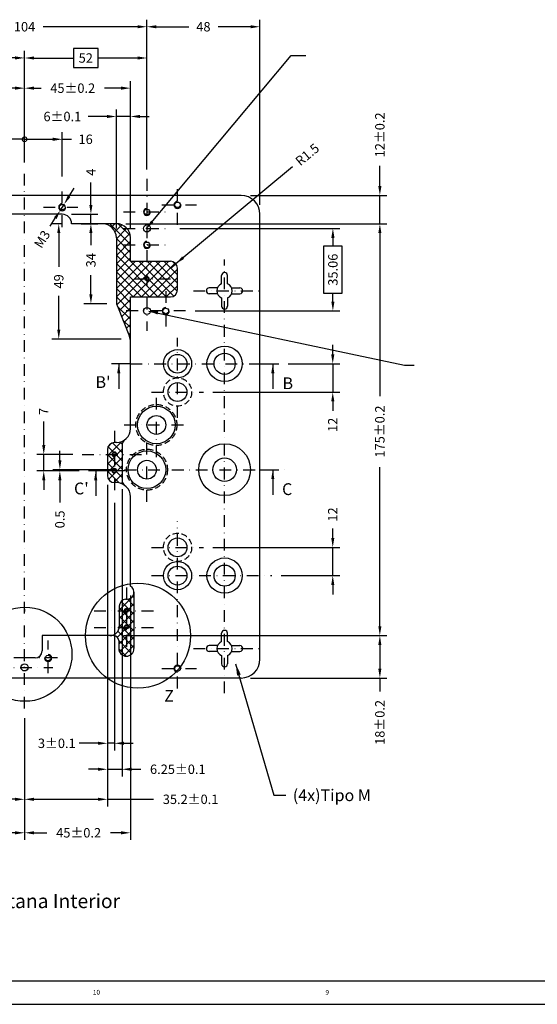
# Model space of a CAD drawing. Extents: x 0 to 1185, y 0 to 834.
# Drawn here: x 224 to 444, y 0 to 418 of the extents above; entities that cross this region are included whole.
import ezdxf

# ---------------------------------------------------------------- set-up
doc = ezdxf.new("R2010")
doc.units = 0
doc.header["$LTSCALE"] = 10
doc.header["$MEASUREMENT"] = 0
doc.linetypes.add('DASHDOT', pattern=[1, 0.5, -0.25, 0, -0.25])
doc.linetypes.add('DASHED2', pattern=[0.375, 0.25, -0.125])
doc.layers.get('0').update_dxf_attribs({"linetype": 'CONTINUOUS'})
doc.layers.get('DEFPOINTS').update_dxf_attribs({"linetype": 'CONTINUOUS'})
for name, color, linetype in [('CAJETIN', 1, 'CONTINUOUS'), ('COTAS', 5, 'CONTINUOUS'), ('EJES', 3, 'DASHDOT'), ('FINA', 2, 'CONTINUOUS'), ('OCULTO', 5, 'DASHED2'), ('RAYADOS', 6, 'CONTINUOUS')]:
    doc.layers.add(name, color=color, linetype=linetype)
doc.styles.add('ROMANS', font='romans')
doc.dimstyles.new('POL', dxfattribs={"dimtxt": 4, "dimasz": 4, "dimexe": 3, "dimexo": 4, "dimgap": 3, "dimtad": 0, "dimtxsty": 'ROMANS', "dimcen": 0, "dimazin": 3, "dimtfac": 3, "dimtmove": 0, "dimatfit": 3, "dimtolj": 1})
doc.dimstyles.new('POL05', dxfattribs={"dimtxt": 4, "dimasz": 4, "dimexe": 3, "dimexo": 4, "dimgap": 2, "dimtad": 0, "dimlfac": 0.5, "dimtxsty": 'ROMANS', "dimcen": 0, "dimazin": 3, "dimtfac": 3, "dimtmove": 0, "dimatfit": 3, "dimtolj": 1})
doc.dimstyles.new('POL2', dxfattribs={"dimtxt": 5, "dimasz": 5, "dimexe": 4, "dimexo": 4, "dimgap": 3, "dimtad": 0, "dimlfac": 0.5, "dimtxsty": 'ROMANS', "dimcen": 0, "dimazin": 3, "dimtfac": 3, "dimtmove": 0, "dimatfit": 3, "dimtolj": 1})

# ---------------------------------------------------------------- blocks, each defined once
blk = doc.blocks.new('*D20')
at = {"color": 0, "linetype": 'BYBLOCK'}
for p, q in [((181.15, 173.7), (181.15, 69.87)), ((226.15, 121.62), (226.15, 69.87)), ((185.15, 72.87), (190.18, 72.87)), ((222.15, 72.87), (217.13, 72.87))]:
    blk.add_line(p, q, dxfattribs=at)
for points in [[(185.15, 73.53), (185.15, 72.2), (181.15, 72.87)], [(222.15, 73.53), (222.15, 72.2), (226.15, 72.87)]]:
    blk.add_solid(points, dxfattribs=at)
at = {"layer": 'DEFPOINTS', "color": 0, "linetype": 'BYBLOCK'}
for p in [(181.15, 177.7), (226.15, 125.62), (226.15, 72.87)]:
    blk.add_point(p, dxfattribs=at)
at = {"color": 0, "linetype": 'BYBLOCK', "insert": (203.65, 72.87), "char_height": 4, "attachment_point": 5, "style": 'ROMANS'}
blk.add_mtext('\\A1;45±0.2', dxfattribs=at)
blk = doc.blocks.new('*D22')
at = {"color": 0, "linetype": 'BYBLOCK'}
for p, q in [((244.91, 331.62), (355.87, 331.62)), ((352.87, 327.62), (352.87, 258.42)), ((352.87, 160.62), (352.87, 228.23)), ((244.91, 156.62), (355.87, 156.62))]:
    blk.add_line(p, q, dxfattribs=at)
for points in [[(352.21, 327.62), (353.54, 327.62), (352.87, 331.62)], [(352.21, 160.62), (353.54, 160.62), (352.87, 156.62)]]:
    blk.add_solid(points, dxfattribs=at)
at = {"layer": 'DEFPOINTS', "color": 0, "linetype": 'BYBLOCK'}
for p in [(240.91, 331.62), (352.87, 331.62), (240.91, 156.62)]:
    blk.add_point(p, dxfattribs=at)
at = {"color": 0, "linetype": 'BYBLOCK', "insert": (352.87, 243.33), "char_height": 4, "attachment_point": 5, "rotation": 90, "style": 'ROMANS'}
blk.add_mtext('\\A1;175±0.2', dxfattribs=at)
blk = doc.blocks.new('*D24')
at = {"color": 0, "linetype": 'BYBLOCK'}
for p, q in [((268.15, 156.62), (380.12, 156.62)), ((377.12, 152.62), (377.12, 142.62)), ((322.15, 138.62), (380.12, 138.62)), ((377.12, 138.62), (377.12, 132.94))]:
    blk.add_line(p, q, dxfattribs=at)
for points in [[(376.45, 152.62), (377.78, 152.62), (377.12, 156.62)], [(376.45, 142.62), (377.78, 142.62), (377.12, 138.62)]]:
    blk.add_solid(points, dxfattribs=at)
at = {"layer": 'DEFPOINTS', "color": 0, "linetype": 'BYBLOCK'}
for p in [(264.15, 156.62), (318.15, 138.62), (377.12, 138.62)]:
    blk.add_point(p, dxfattribs=at)
at = {"color": 0, "linetype": 'BYBLOCK', "insert": (377.12, 119.75), "char_height": 4, "attachment_point": 5, "rotation": 90, "style": 'ROMANS'}
blk.add_mtext('\\A1;18±0.2', dxfattribs=at)
blk = doc.blocks.new('*D21')
at = {"color": 0, "linetype": 'BYBLOCK'}
for p, q in [((271.15, 173.7), (271.15, 69.87)), ((230.15, 72.87), (235.67, 72.87)), ((267.15, 72.87), (262.62, 72.87))]:
    blk.add_line(p, q, dxfattribs=at)
for points in [[(230.15, 73.53), (230.15, 72.2), (226.15, 72.87)], [(267.15, 73.53), (267.15, 72.2), (271.15, 72.87)]]:
    blk.add_solid(points, dxfattribs=at)
at = {"layer": 'DEFPOINTS', "color": 0, "linetype": 'BYBLOCK'}
for p in [(271.15, 177.7), (226.15, 125.62), (271.15, 72.87)]:
    blk.add_point(p, dxfattribs=at)
at = {"color": 0, "linetype": 'BYBLOCK', "insert": (249.14, 72.87), "char_height": 4, "attachment_point": 5, "style": 'ROMANS'}
blk.add_mtext('\\A1;45±0.2', dxfattribs=at)
blk = doc.blocks.new('*D23')
at = {"color": 0, "linetype": 'BYBLOCK'}
for p, q in [((352.87, 347.62), (352.87, 356.17)), ((297.91, 343.62), (355.87, 343.62)), ((352.87, 331.62), (352.87, 343.62)), ((244.91, 331.62), (355.87, 331.62)), ((352.87, 327.62), (352.87, 323.62))]:
    blk.add_line(p, q, dxfattribs=at)
for points in [[(352.21, 347.62), (353.54, 347.62), (352.87, 343.62)], [(352.21, 327.62), (353.54, 327.62), (352.87, 331.62)]]:
    blk.add_solid(points, dxfattribs=at)
at = {"layer": 'DEFPOINTS', "color": 0, "linetype": 'BYBLOCK'}
for p in [(293.91, 343.62), (352.87, 343.62), (240.91, 331.62)]:
    blk.add_point(p, dxfattribs=at)
at = {"color": 0, "linetype": 'BYBLOCK', "insert": (352.87, 369.36), "char_height": 4, "attachment_point": 5, "rotation": 90, "style": 'ROMANS'}
blk.add_mtext('\\A1;12±0.2', dxfattribs=at)
blk = doc.blocks.new('*D31')
at = {"color": 0, "linetype": 'BYBLOCK'}
for p, q in [((237.1, 220.62), (237.1, 107.88)), ((240.1, 213.03), (240.1, 107.88)), ((233.1, 110.88), (225.1, 110.88)), ((240.1, 110.88), (237.1, 110.88)), ((244.1, 110.88), (248.1, 110.88))]:
    blk.add_line(p, q, dxfattribs=at)
for points in [[(233.1, 111.55), (233.1, 110.22), (237.1, 110.88)], [(244.1, 111.55), (244.1, 110.22), (240.1, 110.88)]]:
    blk.add_solid(points, dxfattribs=at)
at = {"layer": 'DEFPOINTS', "color": 0, "linetype": 'BYBLOCK'}
for p in [(237.1, 224.62), (240.1, 217.03), (237.1, 110.88)]:
    blk.add_point(p, dxfattribs=at)
at = {"color": 0, "linetype": 'BYBLOCK', "insert": (215.6, 110.88), "char_height": 4, "attachment_point": 5, "style": 'ROMANS'}
blk.add_mtext('\\A1;3±0.1', dxfattribs=at)
blk = doc.blocks.new('*D33')
at = {"color": 0, "linetype": 'BYBLOCK'}
for p, q in [((237.1, 220.62), (237.1, 84.09)), ((201.91, 121.62), (201.91, 84.09)), ((205.91, 87.09), (233.1, 87.09)), ((237.1, 87.09), (256.69, 87.09))]:
    blk.add_line(p, q, dxfattribs=at)
for points in [[(205.91, 87.76), (205.91, 86.43), (201.91, 87.09)], [(233.1, 87.76), (233.1, 86.43), (237.1, 87.09)]]:
    blk.add_solid(points, dxfattribs=at)
at = {"layer": 'DEFPOINTS', "color": 0, "linetype": 'BYBLOCK'}
for p in [(237.1, 224.62), (201.91, 125.62), (237.1, 87.09)]:
    blk.add_point(p, dxfattribs=at)
at = {"color": 0, "linetype": 'BYBLOCK', "insert": (272.45, 87.09), "char_height": 4, "attachment_point": 5, "style": 'ROMANS'}
blk.add_mtext('\\A1;35.2±0.1', dxfattribs=at)
blk = doc.blocks.new('*D34')
at = {"color": 0, "linetype": 'BYBLOCK'}
for p, q in [((166.71, 220.62), (166.71, 84.09)), ((201.91, 121.62), (201.91, 84.09)), ((166.71, 87.09), (145.67, 87.09)), ((197.91, 87.09), (170.71, 87.09))]:
    blk.add_line(p, q, dxfattribs=at)
for points in [[(170.71, 87.76), (170.71, 86.43), (166.71, 87.09)], [(197.91, 87.76), (197.91, 86.43), (201.91, 87.09)]]:
    blk.add_solid(points, dxfattribs=at)
at = {"layer": 'DEFPOINTS', "color": 0, "linetype": 'BYBLOCK'}
for p in [(166.71, 224.62), (201.91, 125.62), (166.71, 87.09)]:
    blk.add_point(p, dxfattribs=at)
at = {"color": 0, "linetype": 'BYBLOCK', "insert": (129.91, 87.09), "char_height": 4, "attachment_point": 5, "style": 'ROMANS'}
blk.add_mtext('\\A1;35.2±0.1', dxfattribs=at)
blk = doc.blocks.new('*D37')
at = {"color": 0, "linetype": 'BYBLOCK'}
for p, q in [((237.1, 220.62), (237.1, 96.85)), ((243.35, 218.79), (243.35, 96.85)), ((233.1, 99.85), (229.1, 99.85)), ((237.1, 99.85), (243.35, 99.85)), ((247.35, 99.85), (251.35, 99.85))]:
    blk.add_line(p, q, dxfattribs=at)
for points in [[(233.1, 100.51), (233.1, 99.18), (237.1, 99.85)], [(247.35, 100.51), (247.35, 99.18), (243.35, 99.85)]]:
    blk.add_solid(points, dxfattribs=at)
at = {"layer": 'DEFPOINTS', "color": 0, "linetype": 'BYBLOCK'}
for p in [(237.1, 224.62), (243.35, 222.79), (243.35, 99.85)]:
    blk.add_point(p, dxfattribs=at)
at = {"color": 0, "linetype": 'BYBLOCK', "insert": (267.02, 99.85), "char_height": 4, "attachment_point": 5, "style": 'ROMANS'}
blk.add_mtext('\\A1;6.25±0.1', dxfattribs=at)
blk = doc.blocks.new('*D38')
at = {"color": 0, "linetype": 'BYBLOCK'}
for p, q in [((236.91, 377.17), (228.87, 377.17)), ((240.91, 329.62), (240.91, 380.17)), ((246.91, 377.17), (240.91, 377.17)), ((246.91, 329.62), (246.91, 380.17)), ((250.91, 377.17), (254.91, 377.17))]:
    blk.add_line(p, q, dxfattribs=at)
for points in [[(236.91, 377.84), (236.91, 376.51), (240.91, 377.17)], [(250.91, 377.84), (250.91, 376.51), (246.91, 377.17)]]:
    blk.add_solid(points, dxfattribs=at)
at = {"layer": 'DEFPOINTS', "color": 0, "linetype": 'BYBLOCK'}
for p in [(240.91, 377.17), (240.91, 325.62), (246.91, 325.62)]:
    blk.add_point(p, dxfattribs=at)
at = {"color": 0, "linetype": 'BYBLOCK', "insert": (217.97, 377.17), "char_height": 4, "attachment_point": 5, "style": 'ROMANS'}
blk.add_mtext('\\A1;6±0.1', dxfattribs=at)
blk = doc.blocks.new('*D40')
at = {"color": 0, "linetype": 'BYBLOCK'}
for p, q in [((156.91, 329.62), (156.91, 392.21)), ((160.91, 389.21), (165.84, 389.21)), ((197.91, 389.21), (192.8, 389.21)), ((201.91, 357.62), (201.91, 392.21))]:
    blk.add_line(p, q, dxfattribs=at)
for points in [[(160.91, 389.88), (160.91, 388.55), (156.91, 389.21)], [(197.91, 389.88), (197.91, 388.55), (201.91, 389.21)]]:
    blk.add_solid(points, dxfattribs=at)
at = {"layer": 'DEFPOINTS', "color": 0, "linetype": 'BYBLOCK'}
for p in [(156.91, 389.21), (201.91, 353.62), (156.91, 325.62)]:
    blk.add_point(p, dxfattribs=at)
at = {"color": 0, "linetype": 'BYBLOCK', "insert": (179.32, 389.21), "char_height": 4, "attachment_point": 5, "style": 'ROMANS'}
blk.add_mtext('\\A1;45±0.2', dxfattribs=at)
blk = doc.blocks.new('*D41')
at = {"color": 0, "linetype": 'BYBLOCK'}
for p, q in [((201.91, 357.62), (201.91, 392.21)), ((205.91, 389.21), (208.91, 389.21)), ((242.91, 389.21), (235.86, 389.21)), ((246.91, 329.62), (246.91, 392.21))]:
    blk.add_line(p, q, dxfattribs=at)
for points in [[(205.91, 389.88), (205.91, 388.55), (201.91, 389.21)], [(242.91, 389.88), (242.91, 388.55), (246.91, 389.21)]]:
    blk.add_solid(points, dxfattribs=at)
at = {"layer": 'DEFPOINTS', "color": 0, "linetype": 'BYBLOCK'}
for p in [(246.91, 389.21), (201.91, 353.62), (246.91, 325.62)]:
    blk.add_point(p, dxfattribs=at)
at = {"color": 0, "linetype": 'BYBLOCK', "insert": (222.38, 389.21), "char_height": 4, "attachment_point": 5, "style": 'ROMANS'}
blk.add_mtext('\\A1;45±0.2', dxfattribs=at)
blk = doc.blocks.new('*D86')
at = {"color": 0, "linetype": 'BYBLOCK'}
for p, q in [((241.16, 231.12), (241.16, 235.12)), ((264.6, 227.12), (238.16, 227.12)), ((249.35, 226.62), (238.16, 226.62)), ((241.16, 227.12), (241.16, 226.62)), ((241.16, 222.62), (241.16, 213.2))]:
    blk.add_line(p, q, dxfattribs=at)
for points in [[(240.49, 231.12), (241.82, 231.12), (241.16, 227.12)], [(240.49, 222.62), (241.82, 222.62), (241.16, 226.62)]]:
    blk.add_solid(points, dxfattribs=at)
at = {"layer": 'DEFPOINTS', "color": 0, "linetype": 'BYBLOCK'}
for p in [(241.16, 226.62), (253.35, 226.62), (268.6, 227.12)]:
    blk.add_point(p, dxfattribs=at)
at = {"color": 0, "linetype": 'BYBLOCK', "insert": (241.16, 206), "char_height": 4, "attachment_point": 5, "rotation": 90, "style": 'ROMANS'}
blk.add_mtext('\\A1;0.5', dxfattribs=at)
blk = doc.blocks.new('*D87')
at = {"color": 0, "linetype": 'BYBLOCK'}
for p, q in [((234.3, 237.62), (234.3, 247.53)), ((246.65, 233.62), (231.3, 233.62)), ((234.3, 226.62), (234.3, 233.62)), ((249.35, 226.62), (231.3, 226.62)), ((234.3, 222.62), (234.3, 218.62))]:
    blk.add_line(p, q, dxfattribs=at)
for points in [[(233.63, 237.62), (234.97, 237.62), (234.3, 233.62)], [(233.63, 222.62), (234.97, 222.62), (234.3, 226.62)]]:
    blk.add_solid(points, dxfattribs=at)
at = {"layer": 'DEFPOINTS', "color": 0, "linetype": 'BYBLOCK'}
for p in [(234.3, 233.62), (250.65, 233.62), (253.35, 226.62)]:
    blk.add_point(p, dxfattribs=at)
at = {"color": 0, "linetype": 'BYBLOCK', "insert": (234.3, 251.86), "char_height": 4, "attachment_point": 5, "rotation": 90, "style": 'ROMANS'}
blk.add_mtext('\\A1;7', dxfattribs=at)
blk = doc.blocks.new('*D94')
at = {"color": 0, "linetype": 'BYBLOCK'}
for p, q in [((253.91, 354.62), (253.91, 418.3)), ((153.91, 415.3), (193.96, 415.3)), ((249.91, 415.3), (209.86, 415.3))]:
    blk.add_line(p, q, dxfattribs=at)
for points in [[(153.91, 415.96), (153.91, 414.63), (149.91, 415.3)], [(249.91, 415.96), (249.91, 414.63), (253.91, 415.3)]]:
    blk.add_solid(points, dxfattribs=at)
at = {"layer": 'DEFPOINTS', "color": 0, "linetype": 'BYBLOCK'}
for p in [(253.91, 415.3), (149.91, 350.62), (253.91, 350.62)]:
    blk.add_point(p, dxfattribs=at)
at = {"color": 0, "linetype": 'BYBLOCK', "insert": (201.91, 415.3), "char_height": 4, "attachment_point": 5, "style": 'ROMANS'}
blk.add_mtext('\\A1;104', dxfattribs=at)
blk = doc.blocks.new('*D95')
at = {"color": 0, "linetype": 'BYBLOCK'}
for p, q in [((301.91, 339.62), (301.91, 418.3)), ((257.91, 415.3), (271.67, 415.3)), ((297.91, 415.3), (284.15, 415.3))]:
    blk.add_line(p, q, dxfattribs=at)
for points in [[(257.91, 415.96), (257.91, 414.63), (253.91, 415.3)], [(297.91, 415.96), (297.91, 414.63), (301.91, 415.3)]]:
    blk.add_solid(points, dxfattribs=at)
at = {"layer": 'DEFPOINTS', "color": 0, "linetype": 'BYBLOCK'}
for p in [(301.91, 415.3), (253.91, 350.62), (301.91, 335.62)]:
    blk.add_point(p, dxfattribs=at)
at = {"color": 0, "linetype": 'BYBLOCK', "insert": (277.91, 415.3), "char_height": 4, "attachment_point": 5, "style": 'ROMANS'}
blk.add_mtext('\\A1;48', dxfattribs=at)
blk = doc.blocks.new('*D96')
at = {"color": 0, "linetype": 'BYBLOCK'}
for p, q in [((181.15, 406.05), (170.67, 406.05)), ((170.67, 406.05), (170.67, 398.05)), ((181.15, 398.05), (181.15, 406.05)), ((149.91, 354.62), (149.91, 405.05)), ((153.91, 402.05), (170.67, 402.05)), ((197.91, 402.05), (181.15, 402.05)), ((201.91, 357.62), (201.91, 405.05)), ((170.67, 398.05), (181.15, 398.05))]:
    blk.add_line(p, q, dxfattribs=at)
for points in [[(153.91, 402.72), (153.91, 401.39), (149.91, 402.05)], [(197.91, 402.72), (197.91, 401.39), (201.91, 402.05)]]:
    blk.add_solid(points, dxfattribs=at)
at = {"layer": 'DEFPOINTS', "color": 0, "linetype": 'BYBLOCK'}
for p in [(201.91, 402.05), (201.91, 353.62), (149.91, 350.62)]:
    blk.add_point(p, dxfattribs=at)
at = {"color": 0, "linetype": 'BYBLOCK', "insert": (175.91, 402.05), "char_height": 4, "attachment_point": 5, "style": 'ROMANS'}
blk.add_mtext('\\A1;52', dxfattribs=at)
blk = doc.blocks.new('*D97')
at = {"color": 0, "linetype": 'BYBLOCK'}
for p, q in [((233.15, 406.02), (222.67, 406.02)), ((222.67, 406.02), (222.67, 398.02)), ((233.15, 398.02), (233.15, 406.02)), ((205.91, 402.02), (222.67, 402.02)), ((249.91, 402.02), (233.15, 402.02)), ((253.91, 354.62), (253.91, 405.02)), ((222.67, 398.02), (233.15, 398.02))]:
    blk.add_line(p, q, dxfattribs=at)
for points in [[(205.91, 402.69), (205.91, 401.36), (201.91, 402.02)], [(249.91, 402.69), (249.91, 401.36), (253.91, 402.02)]]:
    blk.add_solid(points, dxfattribs=at)
at = {"layer": 'DEFPOINTS', "color": 0, "linetype": 'BYBLOCK'}
for p in [(253.91, 402.02), (201.91, 353.62), (253.91, 350.62)]:
    blk.add_point(p, dxfattribs=at)
at = {"color": 0, "linetype": 'BYBLOCK', "insert": (227.91, 402.02), "char_height": 4, "attachment_point": 5, "style": 'ROMANS'}
blk.add_mtext('\\A1;52', dxfattribs=at)
blk = doc.blocks.new('*D106')
at = {"color": 0, "linetype": 'BYBLOCK'}
for p, q in [((250.15, 331.62), (257.34, 331.62)), ((254.34, 327.62), (254.34, 322.46)), ((254.34, 301.62), (254.34, 309.79)), ((261.15, 297.62), (251.34, 297.62))]:
    blk.add_line(p, q, dxfattribs=at)
for points in [[(253.67, 327.62), (255.01, 327.62), (254.34, 331.62)], [(253.67, 301.62), (255.01, 301.62), (254.34, 297.62)]]:
    blk.add_solid(points, dxfattribs=at)
at = {"layer": 'DEFPOINTS', "color": 0, "linetype": 'BYBLOCK'}
for p in [(246.15, 331.62), (254.34, 297.62), (265.15, 297.62)]:
    blk.add_point(p, dxfattribs=at)
at = {"color": 0, "linetype": 'BYBLOCK', "insert": (254.34, 316.12), "char_height": 4, "attachment_point": 5, "rotation": 90, "style": 'ROMANS'}
blk.add_mtext('\\A1;34', dxfattribs=at)
blk = doc.blocks.new('*D107')
at = {"color": 0, "linetype": 'BYBLOCK'}
for p, q in [((242.15, 331.62), (237.68, 331.62)), ((240.68, 327.62), (240.68, 313.27)), ((240.68, 286.62), (240.68, 300.98)), ((267.15, 282.62), (237.68, 282.62))]:
    blk.add_line(p, q, dxfattribs=at)
for points in [[(240.02, 327.62), (241.35, 327.62), (240.68, 331.62)], [(240.02, 286.62), (241.35, 286.62), (240.68, 282.62)]]:
    blk.add_solid(points, dxfattribs=at)
at = {"layer": 'DEFPOINTS', "color": 0, "linetype": 'BYBLOCK'}
for p in [(246.15, 331.62), (240.68, 282.62), (271.15, 282.62)]:
    blk.add_point(p, dxfattribs=at)
at = {"color": 0, "linetype": 'BYBLOCK', "insert": (240.68, 307.12), "char_height": 4, "attachment_point": 5, "rotation": 90, "style": 'ROMANS'}
blk.add_mtext('\\A1;49', dxfattribs=at)
blk = doc.blocks.new('*D110')
at = {"color": 0, "linetype": 'BYBLOCK'}
for p, q in [((230.1, 339.62), (230.1, 349.07)), ((221.91, 335.62), (233.1, 335.62)), ((230.1, 331.62), (230.1, 335.62)), ((225.91, 331.62), (233.1, 331.62)), ((230.1, 327.62), (230.1, 323.62))]:
    blk.add_line(p, q, dxfattribs=at)
for points in [[(229.43, 339.62), (230.76, 339.62), (230.1, 335.62)], [(229.43, 327.62), (230.76, 327.62), (230.1, 331.62)]]:
    blk.add_solid(points, dxfattribs=at)
at = {"layer": 'DEFPOINTS', "color": 0, "linetype": 'BYBLOCK'}
for p in [(217.91, 335.62), (230.1, 335.62), (221.91, 331.62)]:
    blk.add_point(p, dxfattribs=at)
at = {"color": 0, "linetype": 'BYBLOCK', "insert": (230.1, 353.5), "char_height": 4, "attachment_point": 5, "rotation": 90, "style": 'ROMANS'}
blk.add_mtext('\\A1;4', dxfattribs=at)
blk = doc.blocks.new('*D111')
at = {"color": 0, "linetype": 'BYBLOCK'}
for p, q in [((292.15, 329.62), (360.16, 329.62)), ((361.16, 322.09), (353.16, 322.09)), ((353.16, 322.09), (353.16, 302.09)), ((357.16, 325.62), (357.16, 322.09)), ((361.16, 302.09), (361.16, 322.09)), ((353.16, 302.09), (361.16, 302.09)), ((357.16, 298.56), (357.16, 302.09)), ((298.59, 294.56), (360.16, 294.56))]:
    blk.add_line(p, q, dxfattribs=at)
for points in [[(356.49, 325.62), (357.83, 325.62), (357.16, 329.62)], [(356.49, 298.56), (357.83, 298.56), (357.16, 294.56)]]:
    blk.add_solid(points, dxfattribs=at)
at = {"layer": 'DEFPOINTS', "color": 0, "linetype": 'BYBLOCK'}
for p in [(288.15, 329.62), (294.59, 294.56), (357.16, 294.56)]:
    blk.add_point(p, dxfattribs=at)
at = {"color": 0, "linetype": 'BYBLOCK', "insert": (357.16, 312.09), "char_height": 4, "attachment_point": 5, "rotation": 90, "style": 'ROMANS'}
blk.add_mtext('\\A1;35.06', dxfattribs=at)
blk = doc.blocks.new('*D133')
at = {"color": 0, "linetype": 'BYBLOCK'}
for p in [(340.05, 355.84), (288.15, 312.72)]:
    blk.add_line(p, (290.46, 314.64), dxfattribs=at)
blk.add_solid([(293.11, 317.71), (293.96, 316.68), (290.46, 314.64)], dxfattribs=at)
at = {"layer": 'DEFPOINTS', "color": 0, "linetype": 'BYBLOCK'}
for p in [(290.46, 314.64), (288.15, 312.72)]:
    blk.add_point(p, dxfattribs=at)
at = {"color": 0, "linetype": 'BYBLOCK', "insert": (346.28, 361.01), "char_height": 4, "attachment_point": 5, "rotation": 39.7197, "style": 'ROMANS'}
blk.add_mtext('\\A1;R1.5', dxfattribs=at)
blk = doc.blocks.new('*D153')
at = {"color": 0, "linetype": 'BYBLOCK'}
for p, q in [((245.08, 343.28), (247.21, 346.67)), ((242.95, 339.89), (241.35, 337.35)), ((237.09, 330.58), (239.22, 333.97))]:
    blk.add_line(p, q, dxfattribs=at)
for points in [[(244.52, 343.63), (245.64, 342.92), (242.95, 339.89)], [(238.66, 334.32), (239.79, 333.61), (241.35, 337.35)]]:
    blk.add_solid(points, dxfattribs=at)
at = {"layer": 'DEFPOINTS', "color": 0, "linetype": 'BYBLOCK'}
for p in [(242.95, 339.89), (241.35, 337.35)]:
    blk.add_point(p, dxfattribs=at)
at = {"color": 0, "linetype": 'BYBLOCK', "insert": (233.62, 325.06), "char_height": 4, "attachment_point": 5, "rotation": 57.8267, "style": 'ROMANS'}
blk.add_mtext('\\A1;M3', dxfattribs=at)
blk = doc.blocks.new('_DOTSMALL')
at = {"color": 0, "linetype": 'BYBLOCK', "const_width": 0.5}
blk.add_lwpolyline([(-0.0625, 0, 1), (0.0625, 0, 1)], format="xyb", close=True, dxfattribs=at)
blk = doc.blocks.new('*D154')
at = {"color": 0, "linetype": 'BYBLOCK'}
for p, q in [((226.15, 357.62), (226.15, 370.49)), ((242.15, 351.67), (242.15, 370.49)), ((226.15, 367.49), (238.15, 367.49)), ((242.15, 367.49), (246.15, 367.49))]:
    blk.add_line(p, q, dxfattribs=at)
blk.add_solid([(238.15, 368.16), (238.15, 366.82), (242.15, 367.49)], dxfattribs=at)
at = {"layer": 'DEFPOINTS', "color": 0, "linetype": 'BYBLOCK'}
for p in [(242.15, 367.49), (226.15, 353.62), (242.15, 347.67)]:
    blk.add_point(p, dxfattribs=at)
at = {"color": 0, "linetype": 'BYBLOCK', "xscale": 4, "yscale": 4, "zscale": 4, "rotation": 180}
blk.add_blockref('_DOTSMALL', (226.15, 367.49), dxfattribs=at)
at = {"color": 0, "linetype": 'BYBLOCK', "insert": (252.1, 367.49), "char_height": 4, "attachment_point": 5, "style": 'ROMANS'}
blk.add_mtext('\\A1;16', dxfattribs=at)
blk = doc.blocks.new('*D155')
at = {"color": 0, "linetype": 'BYBLOCK'}
for p, q in [((210.15, 351.67), (210.15, 370.49)), ((226.15, 357.62), (226.15, 370.49)), ((210.15, 367.49), (206.15, 367.49)), ((226.15, 367.49), (214.15, 367.49))]:
    blk.add_line(p, q, dxfattribs=at)
blk.add_solid([(214.15, 368.16), (214.15, 366.82), (210.15, 367.49)], dxfattribs=at)
at = {"layer": 'DEFPOINTS', "color": 0, "linetype": 'BYBLOCK'}
for p in [(210.15, 367.49), (226.15, 353.62), (210.15, 347.67)]:
    blk.add_point(p, dxfattribs=at)
at = {"color": 0, "linetype": 'BYBLOCK', "xscale": 4, "yscale": 4, "zscale": 4}
blk.add_blockref('_DOTSMALL', (226.15, 367.49), dxfattribs=at)
at = {"color": 0, "linetype": 'BYBLOCK', "insert": (200.2, 367.49), "char_height": 4, "attachment_point": 5, "style": 'ROMANS'}
blk.add_mtext('\\A1;16', dxfattribs=at)
blk = doc.blocks.new('*D168')
at = {"color": 0, "linetype": 'BYBLOCK'}
for p, q in [((357.1, 276.12), (357.1, 280.12)), ((338.15, 272.12), (360.1, 272.12)), ((357.1, 272.12), (357.1, 260.12)), ((306.15, 260.12), (360.1, 260.12)), ((357.1, 256.12), (357.1, 252.12))]:
    blk.add_line(p, q, dxfattribs=at)
for points in [[(356.44, 276.12), (357.77, 276.12), (357.1, 272.12)], [(356.44, 256.12), (357.77, 256.12), (357.1, 260.12)]]:
    blk.add_solid(points, dxfattribs=at)
at = {"layer": 'DEFPOINTS', "color": 0, "linetype": 'BYBLOCK'}
for p in [(334.15, 272.12), (302.15, 260.12), (357.1, 260.12)]:
    blk.add_point(p, dxfattribs=at)
at = {"color": 0, "linetype": 'BYBLOCK', "insert": (357.1, 246.17), "char_height": 4, "attachment_point": 5, "rotation": 90, "style": 'ROMANS'}
blk.add_mtext('\\A1;12', dxfattribs=at)
blk = doc.blocks.new('*D169')
at = {"color": 0, "linetype": 'BYBLOCK'}
for p, q in [((357.1, 198.12), (357.1, 202.12)), ((306.15, 194.12), (360.1, 194.12)), ((357.1, 182.12), (357.1, 194.12)), ((335.15, 182.12), (360.1, 182.12)), ((357.1, 178.12), (357.1, 174.12))]:
    blk.add_line(p, q, dxfattribs=at)
for points in [[(356.44, 198.12), (357.77, 198.12), (357.1, 194.12)], [(356.44, 178.12), (357.77, 178.12), (357.1, 182.12)]]:
    blk.add_solid(points, dxfattribs=at)
at = {"layer": 'DEFPOINTS', "color": 0, "linetype": 'BYBLOCK'}
for p in [(302.15, 194.12), (331.15, 182.12), (357.1, 182.12)]:
    blk.add_point(p, dxfattribs=at)
at = {"color": 0, "linetype": 'BYBLOCK', "insert": (357.1, 208.08), "char_height": 4, "attachment_point": 5, "rotation": 90, "style": 'ROMANS'}
blk.add_mtext('\\A1;12', dxfattribs=at)

msp = doc.modelspace()

# ---------------------------------------------------------------- hatches: boundary and pattern name
at = {"layer": 'RAYADOS'}
h = msp.add_hatch(dxfattribs=at)
h.set_pattern_fill('ANSI37', color=256, scale=20, style=0)
h.paths.add_polyline_path([(187.1513, 325.6239, -0.41421356), (193.1513, 331.6239), (187.1513, 331.6239, 0.41421356), (181.1513, 325.6239), (181.1513, 315.7239), (164.1513, 315.7239, 0.41421356), (161.1513, 312.7239), (161.1513, 303.5239, 0.41421356), (164.1513, 300.5239), (181.1513, 300.5239), (181.1513, 281.4684, -0.09541457), (181.5805, 283.6968), (186.7222, 296.5511, 0.09541457), (187.1513, 298.7794)])
h.paths.add_polyline_path([(174.8713, 308.1239, -1.00000005), (173.4313, 308.1239, -1.00000005)], flags=16)
h.paths.add_polyline_path([(271.1513, 325.6239, 0.41421356), (265.1513, 331.6239), (259.1513, 331.6239, -0.41421356), (265.1513, 325.6239), (265.1513, 298.7794, 0.09541457), (265.5805, 296.5511), (270.7222, 283.6968, -0.09541457), (271.1513, 281.4684), (271.1513, 300.5239), (288.1513, 300.5239, 0.41421356), (291.1513, 303.5239), (291.1513, 312.7239, 0.41421356), (288.1513, 315.7239), (271.1513, 315.7239)])
h.paths.add_polyline_path([(278.8713, 308.1239, -1), (277.4313, 308.1239, -1)], flags=16)
h.paths.add_polyline_path([(267.5971, 237.4585, -0.23438618), (268.7819, 239.847, -0.16391367), (265.1513, 238.6239), (264.3471, 238.6239, 0.41421356), (261.3471, 235.6239), (261.3471, 224.6239, 0.41421356), (264.3471, 221.6239), (265.1513, 221.6239, -0.16391367), (268.7819, 220.4009, -0.23438618), (267.5971, 222.7893)])
h.paths.add_polyline_path([(263.6271, 233.6239, -1.00000005), (265.0671, 233.6239, -1.00000005)], flags=16)
h.paths.add_polyline_path([(265.0671, 226.6239, -1), (263.6271, 226.6239, -1)], flags=16)
h.paths.add_polyline_path([(190.9555, 235.6239, 0.41421356), (187.9555, 238.6239), (187.1513, 238.6239, -0.16391367), (183.5208, 239.847, -0.23438618), (184.7055, 237.4585), (184.7055, 222.7893, -0.23438618), (183.5208, 220.4009, -0.16391367), (187.1513, 221.6239), (187.9555, 221.6239, 0.41421356), (190.9555, 224.6239)])
h.paths.add_polyline_path([(188.6755, 226.6239, -1.00000005), (187.2355, 226.6239, -1.00000005)], flags=16)
h.paths.add_polyline_path([(187.2355, 233.6239, -1.00000005), (188.6755, 233.6239, -1.00000005)], flags=16)
h.paths.add_polyline_path([(183.2763, 172.1004), (182.6513, 172.1004, -0.41421356), (179.6513, 175.1004), (179.6513, 151.1239, 1), (186.1513, 151.1239), (186.1513, 154.6239, -0.41421356), (188.1513, 156.6239), (189.9013, 156.6239, -0.41421356), (185.9013, 160.6239), (185.9013, 169.1239, 0.37796447)])
h.paths.add_polyline_path([(183.6213, 167.1004, -1.00000005), (182.1813, 167.1004, -1.00000005)], flags=16)
h.paths.add_polyline_path([(183.6213, 160.1004, -1.00000005), (182.1813, 160.1004, -1.00000005)], flags=16)
h.paths.add_polyline_path([(272.6513, 175.1004, -0.41421356), (269.6513, 172.1004), (269.0263, 172.1004, 0.37796447), (266.4013, 169.1239), (266.4013, 160.6239, -0.41421356), (262.4013, 156.6239), (264.1513, 156.6239, -0.41421356), (266.1513, 154.6239), (266.1513, 151.1239, 1), (272.6513, 151.1239)])
h.paths.add_polyline_path([(270.1213, 167.1004, -1), (268.6813, 167.1004, -1)], flags=16)
h.paths.add_polyline_path([(270.1213, 160.1004, -1), (268.6813, 160.1004, -1)], flags=16)

# ---------------------------------------------------------------- linework, layer by layer
for p, q in [((318.1513, 343.6239), (134.1513, 343.6239)), ((242.1513, 335.6239), (210.1513, 335.6239)), ((326.1513, 146.6239), (326.1513, 335.6239)), ((265.1513, 331.6239), (246.1513, 331.6239)), ((265.1513, 325.6239), (265.1513, 298.7794)), ((271.1513, 315.7239), (271.1513, 325.6239)), ((271.1513, 315.7239), (288.1513, 315.7239)), ((291.1513, 303.5239), (291.1513, 312.7239)), ((309.9013, 306.1239), (309.9013, 309.6239)), ((312.4013, 306.1239), (312.4013, 309.6239)), ((308.1513, 304.3739), (304.6513, 304.3739)), ((308.1513, 301.8739), (304.6513, 301.8739)), ((314.1513, 304.3739), (317.6513, 304.3739)), ((314.1513, 301.8739), (317.6513, 301.8739)), ((271.1513, 244.6239), (271.1513, 300.5239)), ((271.1513, 300.5239), (288.1513, 300.5239)), ((309.9013, 300.1239), (309.9013, 296.6239)), ((312.4013, 300.1239), (312.4013, 296.6239)), ((265.5805, 296.5511), (270.7222, 283.6968)), ((271.1513, 272.1239), (263.1513, 272.1239)), ((326.1513, 272.1239), (334.1513, 272.1239)), ((265.1513, 238.6239), (264.3471, 238.6239)), ((261.3471, 235.6239), (261.3471, 224.6239)), ((267.5971, 237.4585), (267.5971, 222.7893)), ((261.3471, 226.6239), (253.3471, 226.6239)), ((268.5971, 226.6239), (266.5971, 226.6239)), ((268.5971, 227.1239), (271.5971, 227.1239)), ((268.5971, 227.1239), (268.5971, 226.6239)), ((326.1513, 227.1239), (334.1513, 227.1239)), ((265.1513, 221.6239), (264.3471, 221.6239)), ((271.1513, 177.6985), (271.1513, 215.6239)), ((269.0263, 172.1004), (269.6513, 172.1004)), ((272.6513, 175.1004), (272.6513, 151.1239)), ((226.1513, 167.8779), (226.1513, 166.8779)), ((266.4013, 169.1239), (266.4013, 160.6239)), ((264.1513, 156.6239), (233.6513, 156.6239)), ((233.6513, 156.6239), (233.6513, 150.1239)), ((309.9013, 154.1239), (309.9013, 157.6239)), ((312.4013, 154.1239), (312.4013, 157.6239)), ((266.1513, 154.6239), (266.1513, 151.1239)), ((308.1513, 152.3739), (304.6513, 152.3739)), ((314.1513, 152.3739), (317.6513, 152.3739)), ((230.6513, 147.1239), (221.6513, 147.1239)), ((308.1513, 149.8739), (304.6513, 149.8739)), ((309.9013, 148.1239), (309.9013, 144.6239)), ((312.4013, 148.1239), (312.4013, 144.6239)), ((314.1513, 149.8739), (317.6513, 149.8739)), ((318.1513, 138.6239), (134.1513, 138.6239))]:
    msp.add_line(p, q)
for centre, radius in [((242.1513, 338.6239), 1.2), ((291.1513, 339.6239), 1.2), ((278.1513, 336.6239), 1.2), ((278.1513, 329.6239), 1.5), ((278.1513, 322.6239), 1.2), ((278.1513, 308.1239), 0.72), ((278.1513, 294.5639), 1.5), ((286.1513, 294.5639), 1.2), ((291.1513, 272.1239), 6), ((291.1513, 272.1239), 4), ((311.1513, 272.1239), 7.5), ((311.1513, 272.1239), 4.5), ((291.1513, 260.1239), 4), ((282.1513, 246.1239), 8), ((282.1513, 246.1239), 4), ((264.3471, 233.6239), 0.72), ((278.1513, 227.1239), 8), ((311.1513, 227.1239), 11), ((278.1513, 227.1239), 4), ((311.1513, 227.1239), 5), ((264.3471, 226.6239), 0.72), ((291.1513, 194.1239), 4), ((311.1513, 182.1239), 7.5), ((291.1513, 182.1239), 6), ((291.1513, 182.1239), 4), ((311.1513, 182.1239), 4.5), ((269.4013, 167.1004), 0.72), ((269.4013, 160.1004), 0.72), ((236.1513, 147.1239), 1.2), ((226.1513, 143.1239), 1.5), ((291.1513, 142.6239), 1.2)]:
    msp.add_circle(centre, radius)
for centre, radius, start, end in [((318.1513, 335.6239), 8, 0, 90), ((242.1513, 331.6239), 4, 0, 90), ((259.1513, 325.6239), 6, 0, 90), ((265.1513, 325.6239), 6, 0, 90), ((288.1513, 312.7239), 3, 0, 90), ((311.1513, 309.6239), 1.25, 0, 180), ((311.1513, 303.1239), 3.25, 112.619865, 247.380135), ((311.1513, 303.1239), 3.25, 292.619865, 67.380135), ((288.1513, 303.5239), 3, 270, 0), ((304.6513, 303.1239), 1.25, 90, 270), ((317.6513, 303.1239), 1.25, 270, 90), ((271.1513, 298.7794), 6, 180, 201.801409), ((311.1513, 296.6239), 1.25, 180, 0), ((265.1513, 281.4684), 6, 0, 21.801409), ((265.1513, 244.6239), 6, 270, 0), ((264.3471, 235.6239), 3, 90, 180), ((270.5971, 237.4585), 3, 127.235129, 180), ((264.3471, 224.6239), 3, 180, 270), ((270.5971, 222.7893), 3, 180, 232.764871), ((265.1513, 215.6239), 6, 0, 90), ((269.6513, 175.1004), 3, 270, 60), ((269.4013, 169.1239), 3, 97.180756, 180), ((262.4013, 160.6239), 4, 270, 0), ((264.1513, 154.6239), 2, 0, 90), ((311.1513, 157.6239), 1.25, 0, 180), ((269.4013, 151.1239), 3.25, 180, 0), ((304.6513, 151.1239), 1.25, 90, 270), ((311.1513, 151.1239), 3.25, 112.619865, 247.380135), ((311.1513, 151.1239), 3.25, 292.619865, 67.380135), ((317.6513, 151.1239), 1.25, 270, 90), ((230.6513, 150.1239), 3, 270, 0), ((318.1513, 146.6239), 8, 270, 0), ((311.1513, 144.6239), 1.25, 180, 0)]:
    msp.add_arc(centre, radius, start, end)
at = {"color": 2}
for centre, start, end in [((278.1513, 308.1239), 270, 180), ((264.3471, 233.6239), 0, 270), ((264.3471, 226.6239), 0, 270), ((269.4013, 167.1004), 0, 270), ((269.4013, 160.1004), 0, 270)]:
    msp.add_arc(centre, 1, start, end, dxfattribs=at)
at = {"layer": 'CAJETIN', "color": 7}
msp.add_line((18, 10), (1175, 10), dxfattribs=at)
at = {"layer": 'CAJETIN', "linetype": 'CONTINUOUS'}
msp.add_line((0, 0), (1185, 0), dxfattribs=at)
at = {"layer": 'COTAS', "color": 1}
for centre, radius in [((274.3433, 156.6178), 22.3137), ((226.2833, 148.7172), 20)]:
    msp.add_circle(centre, radius, dxfattribs=at)
at = {"layer": 'EJES'}
for p, q in [((226.1513, 125.6239), (226.1513, 353.6239)), ((242.1513, 330.216), (242.1513, 347.6688)), ((278.1513, 350.6239), (278.1513, 286.1239)), ((291.1513, 331.216), (291.1513, 348.6688)), ((284.4513, 339.6239), (299.1513, 339.6239)), ((234.1513, 338.6239), (248.8513, 338.6239)), ((268.1513, 336.6239), (288.1513, 336.6239)), ((268.1513, 329.6239), (288.1513, 329.6239)), ((268.1513, 322.6239), (288.1513, 322.6239)), ((311.1513, 132.1239), (311.1513, 316.3739)), ((288.1513, 308.1239), (268.1513, 308.1239)), ((286.1513, 303.0039), (286.1513, 286.1239)), ((297.9013, 303.1239), (326.1513, 303.1239)), ((294.5913, 294.5639), (268.1513, 294.5639)), ((291.1513, 249.1239), (291.1513, 283.1239)), ((271.1513, 272.1239), (326.1513, 272.1239)), ((280.1513, 260.1239), (302.1513, 260.1239)), ((282.1513, 232.4239), (282.1513, 259.8239)), ((264.3471, 243.6239), (264.3471, 217.0293)), ((268.4513, 246.1239), (295.8513, 246.1239)), ((278.1513, 213.4239), (278.1513, 240.8239)), ((250.6471, 233.6239), (278.0471, 233.6239)), ((266.5971, 226.6239), (261.3471, 226.6239)), ((268.5971, 227.1239), (338.6513, 227.1239)), ((291.1513, 134.216), (291.1513, 205.1239)), ((280.1513, 194.1239), (302.1513, 194.1239)), ((280.1513, 182.1239), (331.1513, 182.1239)), ((269.4013, 177.1004), (269.4013, 150.5058)), ((255.7013, 167.1004), (283.1013, 167.1004)), ((255.7013, 160.1004), (283.1013, 160.1004)), ((236.1513, 140.6239), (236.1513, 154.6239)), ((297.9013, 151.1239), (326.1513, 151.1239)), ((240.1513, 147.1239), (210.1206, 147.1239)), ((214.1513, 143.1239), (238.1513, 143.1239)), ((284.4513, 142.6239), (299.1513, 142.6239))]:
    msp.add_line(p, q, dxfattribs=at)
at = {"layer": 'FINA'}
for centre, start, end in [((242.1513, 338.6239), 90, 0), ((291.1513, 339.6239), 90, 0), ((278.1513, 336.6239), 90, 0), ((278.1513, 322.6239), 90, 0), ((286.1513, 294.5639), 90, 0), ((236.1513, 147.1239), 180, 90), ((291.1513, 142.6239), 0, 270)]:
    msp.add_arc(centre, 1.5, start, end, dxfattribs=at)
at = {"layer": 'OCULTO'}
for centre, radius in [((291.1513, 260.1239), 6), ((282.1513, 246.1239), 8.7), ((278.1513, 227.1239), 8.7), ((291.1513, 194.1239), 6)]:
    msp.add_circle(centre, radius, dxfattribs=at)

# ---------------------------------------------------------------- texts
at = {"layer": 'CAJETIN', "color": 5, "linetype": 'CONTINUOUS', "style": 'ROMANS'}
for s, p in [('10', (255.1927, 4.1253)), ('9', (353.9759, 4.1253))]:
    msp.add_text(s, height=2, dxfattribs=at).set_placement(p)
at = {"layer": 'COTAS', "style": 'ROMANS'}
for s, insert, char_height, attachment_point in [("B'", (256.2999, 266.8344), 5, 1), ('B', (335.7602, 266.3381), 5, 1), ("C'", (247.1638, 221.6487), 5, 1), ('C', (335.5817, 221.3565), 5, 1), ('Z', (285.4985, 133.5567), 5, 1), ('\\A1;(4x)Tipo M', (340.1265, 88.8199), 5, 4), ('Detalle Ventana Interior ', (175.9208, 46.8683), 6, 1)]:
    msp.add_mtext(s, dxfattribs=dict(at, insert=insert, char_height=char_height, attachment_point=attachment_point))

# ---------------------------------------------------------------- dimensions: what is measured, and where the dimension line sits
at = {"layer": 'COTAS'}
for base, p1, p2, override, picture, middle in [((278.1513, 415.2979), (174.1513, 350.6239), (278.1513, 350.6239), {"dimse1": 1}, '*D94', (226.1513, 415.2979)), ((326.1513, 415.2979), (278.1513, 350.6239), (326.1513, 335.6239), {"dimse1": 1}, '*D95', (302.1513, 415.2979)), ((226.1513, 402.0548), (174.1513, 350.6239), (226.1513, 353.6239), {"dimgap": -2}, '*D96', (200.1513, 402.0548)), ((278.1513, 402.0244), (226.1513, 353.6239), (278.1513, 350.6239), {"dimgap": -2, "dimse1": 1}, '*D97', (252.1513, 402.0244))]:
    dim = msp.add_linear_dim(base=base, p1=p1, p2=p2, dimstyle='POL', override=override, dxfattribs=at)
    dim.commit()
    dim.dimension.update_dxf_attribs({"geometry": picture, "text_midpoint": middle, "dimtype": 160, "insert": (24.2431, 0)})
for base, p1, p2, text, picture, middle in [((181.1513, 389.213), (226.1513, 353.6239), (181.1513, 325.6239), '45%%P0.2', '*D40', (203.5629, 389.213)), ((271.1513, 389.213), (226.1513, 353.6239), (271.1513, 325.6239), '45%%P0.2', '*D41', (246.6275, 389.213)), ((265.1513, 377.1738), (271.1513, 325.6239), (265.1513, 325.6239), '6%%P0.1', '*D38', (242.2095, 377.1738)), ((190.9555, 87.0922), (226.1513, 125.6239), (190.9555, 224.6239), '35.2%%P0.1', '*D34', (154.15, 87.0922)), ((261.3471, 87.0922), (226.1513, 125.6239), (261.3471, 224.6239), '35.2%%P0.1', '*D33', (296.6977, 87.0922))]:
    dim = msp.add_linear_dim(base=base, p1=p1, p2=p2, text=text, dimstyle='POL', dxfattribs=at)
    dim.commit()
    dim.dimension.update_dxf_attribs({"geometry": picture, "text_midpoint": middle, "dimtype": 160, "insert": (24.2431, 0)})
for base, p1, p2, picture, middle in [((377.1162, 343.6239), (265.1513, 331.6239), (318.1513, 343.6239), '*D23', (377.1162, 369.362)), ((377.1162, 331.6239), (265.1513, 156.6239), (265.1513, 331.6239), '*D22', (377.1162, 243.3267))]:
    dim = msp.add_linear_dim(base=base, p1=p1, p2=p2, angle=90, text='<>%%p0.2', dimstyle='POL', dxfattribs=at)
    dim.commit()
    dim.dimension.update_dxf_attribs({"geometry": picture, "text_midpoint": middle, "dimtype": 160, "insert": (24.2431, 0)})
for base, p2, picture, middle in [((210.1513, 367.4884), (210.1513, 347.6688), '*D155', (200.199, 367.4884)), ((242.1513, 367.4884), (242.1513, 347.6688), '*D154', (252.1037, 367.4884))]:
    dim = msp.add_linear_dim(base=base, p1=(226.1513, 353.6239), p2=p2, dimstyle='POL', override={"dimblk1": 'DOTSMALL', "dimsah": 1}, dxfattribs=at)
    dim.commit()
    dim.dimension.update_dxf_attribs({"geometry": picture, "text_midpoint": middle, "dimtype": 160})
dim = msp.add_radius_dim(center=(288.1513, 312.7239), mpoint=(290.4589, 314.641), dimstyle='POL05', dxfattribs=at)
dim.commit()
dim.dimension.update_dxf_attribs({"geometry": '*D133', "text_midpoint": (346.2751, 361.0129), "dimtype": 164})
dim = msp.add_linear_dim(base=(254.3386, 335.6239), p1=(246.1513, 331.6239), p2=(242.1513, 335.6239), angle=90, dimstyle='POL', dxfattribs=at)
dim.commit()
dim.dimension.update_dxf_attribs({"geometry": '*D110', "text_midpoint": (254.3386, 353.4966), "dimtype": 160, "insert": (24.2431, 0)})
dim = msp.add_diameter_dim_2p(p1=(242.9501, 339.8936), p2=(241.3526, 337.3542), text='M3', dimstyle='POL', dxfattribs=at)
dim.commit()
dim.dimension.update_dxf_attribs({"geometry": '*D153', "text_midpoint": (233.619, 325.0607), "dimtype": 163})
dim = msp.add_linear_dim(base=(240.6831, 282.6239), p1=(246.1513, 331.6239), p2=(271.1513, 282.6239), angle=90, dimstyle='POL', dxfattribs=at)
dim.commit()
dim.dimension.update_dxf_attribs({"geometry": '*D107', "text_midpoint": (240.6831, 307.1239)})
for base, p1, p2, picture, middle in [((254.3386, 297.6239), (246.1513, 331.6239), (265.1513, 297.6239), '*D106', (254.3386, 316.1239)), ((357.1022, 260.1239), (334.1513, 272.1239), (302.1513, 260.1239), '*D168', (357.1022, 246.1715)), ((234.2998, 233.6239), (253.3471, 226.6239), (250.6471, 233.6239), '*D87', (234.2998, 251.862)), ((241.1559, 226.6239), (268.5971, 227.1239), (253.3471, 226.6239), '*D86', (241.1559, 206.0049)), ((357.1022, 182.1239), (302.1513, 194.1239), (331.1513, 182.1239), '*D169', (357.1022, 208.0763))]:
    dim = msp.add_linear_dim(base=base, p1=p1, p2=p2, angle=90, dimstyle='POL', dxfattribs=at)
    dim.commit()
    dim.dimension.update_dxf_attribs({"geometry": picture, "text_midpoint": middle, "dimtype": 160})
dim = msp.add_linear_dim(base=(357.1609, 294.5639), p1=(288.1513, 329.6239), p2=(294.5913, 294.5639), angle=90, dimstyle='POL', override={"dimgap": -2}, dxfattribs=at)
dim.commit()
dim.dimension.update_dxf_attribs({"geometry": '*D111', "text_midpoint": (357.1609, 312.0939)})
dim = msp.add_linear_dim(base=(261.3471, 110.8824), p1=(264.3471, 217.0293), p2=(261.3471, 224.6239), text='3%%P0.1', dimstyle='POL', override={"dimgap": 1.5}, dxfattribs=at)
dim.commit()
dim.dimension.update_dxf_attribs({"geometry": '*D31', "text_midpoint": (239.8471, 110.8824), "dimtype": 160, "insert": (24.2431, 0)})
dim = msp.add_linear_dim(base=(267.5971, 99.8457), p1=(261.3471, 224.6239), p2=(267.5971, 222.7893), text='6.25%%P0.1', dimstyle='POL', dxfattribs=at)
dim.commit()
dim.dimension.update_dxf_attribs({"geometry": '*D37', "text_midpoint": (291.2638, 99.8457), "insert": (24.2431, 0)})
dim = msp.add_linear_dim(base=(226.1513, 72.8672), p1=(181.1513, 177.6985), p2=(226.1513, 125.6239), text='45%%p0.2', dimstyle='POL', dxfattribs=at)
dim.commit()
dim.dimension.update_dxf_attribs({"geometry": '*D20', "text_midpoint": (203.6513, 72.8672), "dimtype": 160})
dim = msp.add_linear_dim(base=(271.1513, 72.8672), p1=(226.1513, 125.6239), p2=(271.1513, 177.6985), text='45%%p0.2', dimstyle='POL', override={"dimse1": 1}, dxfattribs=at)
dim.commit()
dim.dimension.update_dxf_attribs({"geometry": '*D21', "text_midpoint": (249.1447, 72.8672), "dimtype": 160})
dim = msp.add_linear_dim(base=(377.1162, 138.6239), p1=(264.1513, 156.6239), p2=(318.1513, 138.6239), angle=90, text='18%%p0.2', dimstyle='POL', dxfattribs=at)
dim.commit()
dim.dimension.update_dxf_attribs({"geometry": '*D24', "text_midpoint": (377.1162, 119.7461), "dimtype": 160})

# ---------------------------------------------------------------- leaders
for points, dimstyle in [([(277.8453, 329.4827), (339.4448, 403.0295), (345.7092, 403.0295)], 'POL05'), ([(278.8894, 294.5349), (387.6478, 271.5842), (391.6478, 271.5842)], 'POL05'), ([(266.1803, 272.1239), (266.1803, 261.4771)], 'POL'), ([(331.6221, 272.1239), (331.6221, 261.4771)], 'POL'), ([(256.376, 226.6239), (256.376, 215.9771)], 'POL'), ([(331.6221, 227.1239), (331.6221, 216.4771)], 'POL')]:
    msp.add_leader(points, dimstyle=dimstyle, dxfattribs=at)
at = {"layer": 'COTAS', "annotation_type": 0, "has_hookline": 1, "hookline_direction": 0, "text_width": 39.0476}
msp.add_leader([(315.8399, 144.6767), (332.1265, 88.8199), (337.1265, 88.8199)], dimstyle='POL2', dxfattribs=at)

doc.saveas('drawing.dxf')
